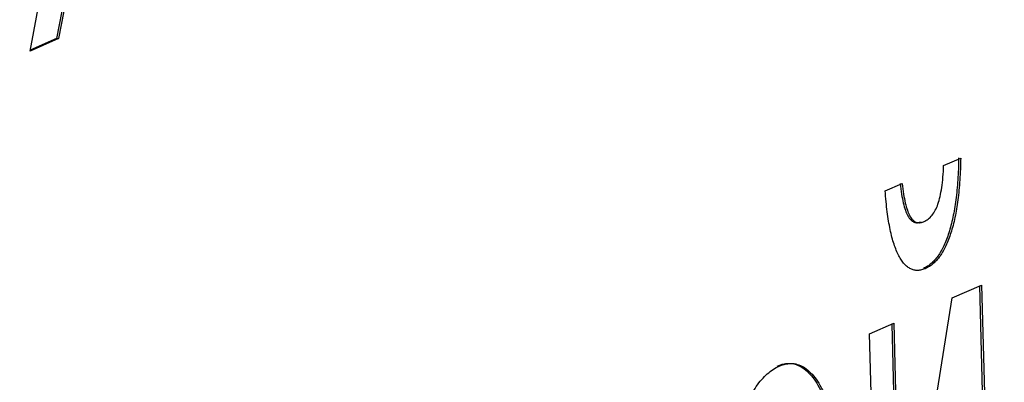
# Model space of a CAD drawing. Units: millimetres. Extents: x 0 to 299, y 0 to 254.
# Drawn here: x 188 to 188, y 97 to 97 of the extents above; entities that cross this region are included whole.
import ezdxf
from ezdxf import colors
from ezdxf.entities.mleader import LeaderData, LeaderLine
from ezdxf.math import Vec2, Vec3

# ---------------------------------------------------------------- set-up
doc = ezdxf.new("R2010")
doc.units = ezdxf.units.MM
doc.layers.add('Стандарт', color=7, linetype='Continuous')
doc.layers.add('ЭП4-4-00.00.015_', color=7, linetype='Continuous')

# ---------------------------------------------------------------- blocks, each defined once
blk = doc.blocks.new('_DOT')
at = {"color": 0}
blk.add_line((0, 0), (-1, 0), dxfattribs=at)
at = {"color": 0, "const_width": 0.333}
blk.add_lwpolyline([(-0.1665, 0, 1), (0.1665, 0, 1)], format="xyb", close=True, dxfattribs=at)
blk = doc.blocks.new('SE')
at = {"layer": 'ЭП4-4-00.00.015_', "color": 7, "linetype": 'Continuous'}
for p, q in [((187.8862323471068, 96.95963024913449), (187.896133677235, 97.01205839884611)), ((187.9063096706061, 97.00705011513209), (187.8983683590242, 96.96533194157423)), ((187.9072429993464, 97.00701921191347), (187.8993016877644, 96.96530103835562)), ((187.8993016877644, 96.96530103835563), (187.8862323471068, 96.9596302491345)), ((187.8983683590241, 96.96533194157423), (187.8863220118423, 96.96010502940307)), ((187.8983683590241, 96.96533194157423), (187.8993016877644, 96.96530103835563)), ((188.3041061312765, 96.90736955020793), (188.3119024889525, 96.91075239118138)), ((188.2773757621018, 96.89577123829895), (188.2851721197778, 96.8991540792724)), ((188.2948865403708, 96.86028714483284), (188.2958198691111, 96.86025624161422)), ((188.3079508282532, 96.84686933922602), (188.3213856231769, 96.85269869911777)), ((188.3204641207497, 96.85229885905173), (188.3252596075999, 96.67763548318081)), ((188.321385623177, 96.85269869911778), (188.3261929363402, 96.67760457996219)), ((188.2849561728196, 96.70177276648161), (188.3079508282532, 96.84686933922603)), ((188.2701524155921, 96.83046860129224), (188.2812900694149, 96.83530123125432)), ((188.2812900694149, 96.83530123125432), (188.2849561728196, 96.70177276648161)), ((188.2803685669876, 96.83490139118827), (188.2840228440793, 96.70180366970023)), ((188.2749597287554, 96.65537448213666), (188.2701524155921, 96.83046860129225))]:
    blk.add_line(p, q, dxfattribs=at)
for points, knots in [([(188.3109691602122, 96.91078329439999), (188.3109313112548, 96.90906286264742), (188.3108576705702, 96.90571551093791), (188.3106015631328, 96.90079445146408), (188.3102219068252, 96.89613167746374), (188.3097277739769, 96.89169681285779), (188.3091024865522, 96.88754001102643), (188.3083535787091, 96.88362243925377), (188.3074909142839, 96.87995161520573), (188.3065050002681, 96.87654101365892), (188.3054050342986, 96.87344402489677), (188.3042064127216, 96.87061048666868), (188.3028995712656, 96.86812871976981), (188.3015014601812, 96.86586594053604), (188.2999870515442, 96.86404118223395), (188.2983772562226, 96.86245528987304), (188.2966687514872, 96.86117771999045), (188.2954892345967, 96.86058831257905), (188.2948865403708, 96.86028714483284)], [0, 0, 0, 0, 0.07141239080836151, 0.138943255431246, 0.204441985488994, 0.266869866791283, 0.3276205646891195, 0.386362385560346, 0.4451657403710465, 0.503167959036828, 0.5610258108519569, 0.6188367635630531, 0.677774499889376, 0.7372049043023841, 0.799360640910515, 0.86305025351636, 0.93002319669343, 1, 1, 1, 1]), ([(188.2949336533894, 96.88163066144382), (188.2956296519454, 96.88199357096651), (188.2969388593926, 96.88267622159226), (188.2987549016361, 96.88441785353643), (188.3002855540583, 96.8867148973249), (188.3015493240106, 96.88960724838444), (188.302532265398, 96.89316034946054), (188.303284948989, 96.8973312754084), (188.3038490917752, 96.90212899446965), (188.3040176764161, 96.90556612068089), (188.3041061312765, 96.90736955020793)], [0, 0, 0, 0, 0.1506462423114215, 0.283372976343807, 0.402774694271815, 0.511584359523719, 0.619713459942275, 0.734096572000406, 0.860482838300415, 1, 1, 1, 1]), ([(188.3119024889525, 96.91075239118138), (188.3118646399951, 96.9090319594288), (188.3117909993105, 96.9056846077193), (188.3115348918732, 96.90076354824546), (188.3111552355655, 96.89610077424514), (188.3106611027172, 96.8916659096392), (188.3100358152925, 96.88750910780783), (188.3092869074494, 96.88359153603517), (188.3084242430242, 96.87992071198713), (188.3074383290084, 96.87651011044031), (188.3063383630388, 96.87341312167815), (188.3051397414619, 96.87057958345008), (188.3038329000059, 96.8680978165512), (188.3024347889215, 96.86583503731742), (188.3009203802845, 96.86401027901535), (188.2993105849629, 96.86242438665444), (188.2976020802275, 96.86114681677184), (188.296422563337, 96.86055740936045), (188.2958198691111, 96.86025624161424)], [0, 0, 0, 0, 0.07141239080836151, 0.138943255431246, 0.204441985488994, 0.266869866791283, 0.3276205646891195, 0.386362385560346, 0.4451657403710465, 0.503167959036828, 0.5610258108519569, 0.6188367635630531, 0.677774499889376, 0.7372049043023841, 0.799360640910515, 0.86305025351636, 0.93002319669343, 1, 1, 1, 1]), ([(188.2842387910374, 96.89918498249101), (188.2844216494191, 96.89753047038542), (188.2847700146114, 96.89437844408842), (188.2855892149214, 96.89026187584432), (188.2865442314542, 96.88684186415819), (188.287694445737, 96.8842179987795), (188.2890226574828, 96.88233565339371), (188.2905414843897, 96.88139036170023), (188.2922188768129, 96.88104897327989), (188.2933873012706, 96.88145076262191), (188.2940003246491, 96.88166156466244)], [0, 0, 0, 0, 0.1433248114349534, 0.273049422319779, 0.392637401813053, 0.5066320021298191, 0.619666200958805, 0.7371906034372461, 0.86211491626811, 1, 1, 1, 1]), ([(188.2851721197778, 96.89915407927239), (188.2853549781594, 96.8974995671668), (188.2857033433517, 96.8943475408698), (188.2865225436617, 96.89023097262572), (188.2874775601945, 96.88681096093958), (188.2886277744773, 96.88418709556089), (188.2899559862231, 96.88230475017511), (188.29147481313, 96.8813594584816), (188.2931522055532, 96.88101807006127), (188.2943206300109, 96.8814198594033), (188.2949336533894, 96.88163066144382)], [0, 0, 0, 0, 0.1433248114349534, 0.273049422319779, 0.392637401813053, 0.5066320021298191, 0.619666200958805, 0.7371906034372461, 0.86211491626811, 1, 1, 1, 1]), ([(188.2958198691111, 96.86025624161424), (188.2952092181268, 96.86003524622885), (188.2940203001721, 96.85960497527488), (188.2922718947164, 96.85931906300313), (188.2906095019895, 96.85945521150134), (188.2890370349532, 96.86006653042509), (188.2875414734929, 96.86096191628911), (188.286123346274, 96.86222798961131), (188.2848031957549, 96.86397360802802), (188.283561081141, 96.86605290702614), (188.2824177774712, 96.8685203611655), (188.281387914609, 96.87136389738426), (188.2804360406381, 96.87451327108452), (188.2796404034929, 96.87812677249673), (188.2788744475207, 96.88197229404919), (188.278283889659, 96.88626584349944), (188.2777592157307, 96.89086816550419), (188.2775059216013, 96.89410693927316), (188.2773757621018, 96.89577123829895)], [0, 0, 0, 0, 0.07053572978649879, 0.1373308120991748, 0.2015777888388315, 0.26317499363448, 0.322888908138054, 0.3814291575354375, 0.4391476942406525, 0.496913055077424, 0.554822551981483, 0.612587912818268, 0.671235829607148, 0.7321784696820111, 0.794762685941614, 0.859960025809171, 0.92803807575198, 1, 1, 1, 1]), ([(188.2099833118165, 96.78799343570687), (188.2106148250958, 96.78982871997208), (188.2118663287908, 96.79346580111483), (188.2139395752768, 96.79828912554807), (188.2161174250022, 96.80260526286655), (188.2184205647856, 96.80639980869677), (188.2208587818628, 96.80959339539656), (188.2234241363074, 96.8121887353302), (188.2261095112639, 96.81432229673467), (188.2279540494863, 96.81521838008659), (188.2288935627886, 96.81567479905306)], [0, 0, 0, 0, 0.124301828841138, 0.2463355929426005, 0.367599244201384, 0.489097794368292, 0.612371354603368, 0.737766123160457, 0.866431493475077, 1, 1, 1, 1]), ([(188.2279602340482, 96.81570570227166), (188.2290017477034, 96.81607578003388), (188.2310396622075, 96.81679990576714), (188.2340521482157, 96.81706282959517), (188.236930587783, 96.81637130103803), (188.239703401015, 96.81503122309215), (188.2423362477983, 96.81278437158612), (188.2448639801669, 96.80984048110942), (188.2472329466437, 96.80597140475855), (188.2494800841671, 96.80141133922787), (188.2515397340461, 96.79611495837959), (188.2533727558903, 96.79009569386376), (188.2549687271949, 96.78340789099224), (188.2563374571043, 96.7760488090945), (188.2574531194931, 96.76800168269959), (188.2583160890402, 96.75928490582018), (188.2589721605445, 96.74994036951323), (188.2591916907423, 96.74342240110593), (188.2593041167252, 96.74008441383798)], [0, 0, 0, 0, 0.06414770171155271, 0.1255168677521038, 0.1851714217149985, 0.243478658471024, 0.301291401724553, 0.3586378023420165, 0.4170723955701735, 0.476329215736117, 0.536518511066587, 0.5965927052949169, 0.6577704729947731, 0.7207282837901701, 0.785986289006875, 0.8538118810662171, 0.925134021947399, 1, 1, 1, 1]), ([(188.2288935627886, 96.81567479905306), (188.2299350764437, 96.81604487681528), (188.2319729909478, 96.81676900254853), (188.234985476956, 96.81703192637657), (188.2378639165233, 96.81634039781943), (188.2406367297554, 96.81500031987355), (188.2432695765386, 96.81275346836753), (188.2457973089072, 96.80980957789082), (188.2481662753841, 96.80594050153994), (188.2504134129074, 96.80138043600927), (188.2524730627864, 96.79608405516097), (188.2543060846306, 96.79006479064516), (188.2559020559352, 96.78337698777364), (188.2572707858446, 96.77601790587589), (188.2583864482334, 96.767970779481), (188.2592494177805, 96.75925400260157), (188.2599054892848, 96.74990946629462), (188.2601250194826, 96.74339149788733), (188.2602374454656, 96.74005351061938)], [0, 0, 0, 0, 0.06414770171155271, 0.1255168677521038, 0.1851714217149985, 0.243478658471024, 0.301291401724553, 0.3586378023420165, 0.4170723955701735, 0.476329215736117, 0.536518511066587, 0.5965927052949169, 0.6577704729947731, 0.7207282837901701, 0.785986289006875, 0.8538118810662171, 0.925134021947399, 1, 1, 1, 1])]:
    blk.add_open_spline(points, degree=3, knots=knots, dxfattribs=at)

msp = doc.modelspace()

# ---------------------------------------------------------------- block references
at = {"layer": 'Стандарт'}
msp.add_blockref('SE', (0, 0), dxfattribs=at)

# ---------------------------------------------------------------- leaders
at = {"layer": 'Стандарт', "color": 7, "linetype": 'Continuous'}
ml = msp.add_multileader_mtext('Standard', dxfattribs=at)
ml.set_content('{\\pxsm0.9;\\fSIEMENS_GOST Type A|b0||i1||c0|p34;\\W1.;\\P}', color=256)
ml.set_leader_properties()
ml.set_arrow_properties(name='DOT')
ml.build(insert=Vec2(0, 0))
ml.multileader.update_dxf_attribs({"leader_type": 0, "dogleg_length": 0, "arrow_head_size": 5})
ctx = ml.context
ctx.base_point, ctx.char_height, ctx.arrow_head_size, ctx.landing_gap_size = Vec3(258.6604984108988, 206.1189443898473), 5, 5, 1
notes = []
notes.append((ctx, [(0, (0, 0, 0), (0, 0), (1, 0), 1, [])]))
ctx.mtext.insert = Vec3(260.6604984108988, 208.6189443898473)
ml = msp.add_multileader_mtext('Standard', dxfattribs=at)
ml.set_content('{\\pxsm0.9;\\fSIEMENS_GOST Type A|b0||i1||c0|p34;\\W1.;\\P}', color=256)
ml.set_leader_properties()
ml.set_arrow_properties(name='DOT')
ml.build(insert=Vec2(0, 0))
ml.multileader.update_dxf_attribs({"leader_type": 0, "dogleg_length": 0, "arrow_head_size": 5})
ctx = ml.context
ctx.base_point, ctx.char_height, ctx.arrow_head_size, ctx.landing_gap_size = Vec3(297.2074104996655, 150.1106105856563), 5, 5, 1
notes.append((ctx, [(0, (0, 0, 0), (0, 0), (1, 0), 1, [])]))
ctx.mtext.insert = Vec3(299.2074104996655, 152.6106105856563)
for ctx, leaders in notes:
    for number, flags, end, landing, length, lines in leaders:
        leader = LeaderData()
        leader.index, (leader.has_last_leader_line, leader.has_dogleg_vector, leader.attachment_direction) = number, flags
        leader.last_leader_point, leader.dogleg_vector, leader.dogleg_length = Vec3(end), Vec3(landing), length
        for number, points, colour, breaks in lines:
            line = LeaderLine()
            line.index, line.vertices, line.color, line.breaks = number, Vec3.list(points), colors.encode_raw_color(colour), breaks
            leader.lines.append(line)
        ctx.leaders.append(leader)

doc.saveas('drawing.dxf')
